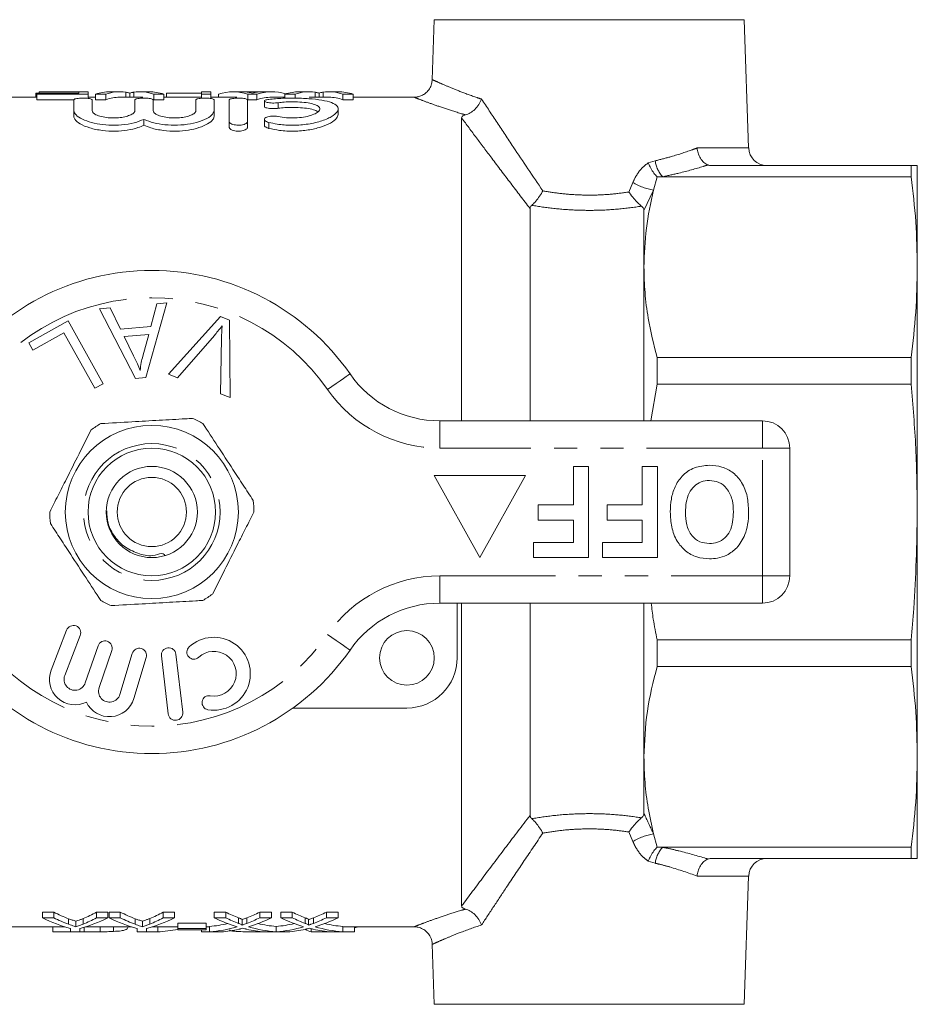
# Model space of a CAD drawing. Units: millimetres. Extents: x 157 to 240, y 84 to 266.
# Drawn here: x 190 to 240, y 84 to 138 of the extents above; entities that cross this region are included whole.
import ezdxf

# ---------------------------------------------------------------- set-up
doc = ezdxf.new("R2010")
doc.units = ezdxf.units.MM
doc.linetypes.add('PHANTOM', pattern=[12.7, 6.35, -1.27, 1.27, -1.27, 1.27, -1.27])

msp = doc.modelspace()

# ---------------------------------------------------------------- linework, layer by layer
at = {"color": 7, "linetype": 'Continuous', "lineweight": 15}
for p, q in [((213.158, 137.69), (213.043, 134.397)), ((230.161, 137.69), (213.158, 137.69)), ((230.406, 130.655), (230.161, 137.69)), ((191.352, 133.44), (189.159, 133.44)), ((191.288, 133.66), (191.352, 133.66)), ((191.288, 133.66), (191.288, 133.44)), ((191.352, 133.66), (191.352, 133.604)), ((193.659, 133.66), (191.352, 133.66)), ((191.352, 133.604), (194.172, 133.604)), ((191.352, 133.604), (191.352, 133.302)), ((194.172, 133.74), (191.48, 133.74)), ((191.48, 133.74), (191.48, 133.737)), ((191.48, 133.737), (193.659, 133.737)), ((191.48, 133.737), (191.48, 133.66)), ((193.659, 133.737), (193.659, 133.66)), ((194.172, 133.604), (194.172, 133.74)), ((194.172, 133.604), (194.172, 133.369)), ((194.572, 133.44), (194.172, 133.44)), ((194.572, 133.604), (195.134, 133.604)), ((194.572, 133.604), (194.572, 133.302)), ((195.134, 133.604), (195.134, 133.302)), ((195.898, 133.74), (195.362, 133.74)), ((197, 133.44), (195.898, 133.44)), ((196.229, 133.715), (196.229, 133.44)), ((196.448, 133.662), (196.448, 133.44)), ((196.669, 133.715), (196.669, 133.44)), ((197.501, 133.74), (197, 133.74)), ((197.762, 133.604), (198.324, 133.604)), ((197.762, 133.604), (197.762, 133.302)), ((198.324, 133.604), (198.324, 133.302)), ((200.39, 133.44), (198.324, 133.44)), ((198.467, 133.66), (200.39, 133.66)), ((198.467, 133.66), (198.467, 133.44)), ((200.903, 133.74), (200.39, 133.74)), ((200.39, 133.74), (200.39, 133.604)), ((200.39, 133.604), (200.903, 133.604)), ((200.39, 133.604), (200.39, 133.38)), ((200.903, 133.604), (200.903, 133.74)), ((200.903, 133.604), (200.903, 133.364)), ((202.126, 133.44), (200.903, 133.44)), ((201.317, 133.604), (201.317, 133.44)), ((202.607, 133.74), (202.126, 133.74)), ((202.722, 133.737), (203.636, 133.737)), ((202.936, 133.604), (203.42, 133.604)), ((202.936, 133.604), (202.936, 133.302)), ((203.42, 133.604), (203.42, 133.302)), ((204.23, 133.74), (203.75, 133.74)), ((204.956, 133.44), (204.23, 133.44)), ((204.956, 133.604), (205.518, 133.604)), ((204.956, 133.604), (204.956, 133.378)), ((205.518, 133.604), (205.518, 133.383)), ((206.283, 133.74), (205.746, 133.74)), ((207.384, 133.44), (206.283, 133.44)), ((206.614, 133.715), (206.614, 133.44)), ((206.832, 133.662), (206.832, 133.44)), ((207.054, 133.715), (207.054, 133.44)), ((207.886, 133.74), (207.384, 133.74)), ((208.147, 133.604), (208.708, 133.604)), ((208.147, 133.604), (208.147, 133.302)), ((208.708, 133.604), (208.708, 133.302)), ((212.064, 133.44), (208.708, 133.44)), ((193.388, 133.302), (191.352, 133.302)), ((193.38, 132.701), (193.38, 133.293)), ((194.38, 133.293), (194.38, 132.701)), ((195.134, 133.302), (194.572, 133.302)), ((196.728, 132.701), (196.728, 133.293)), ((197.728, 133.293), (197.728, 132.701)), ((198.324, 133.302), (197.762, 133.302)), ((200.075, 132.701), (200.075, 133.293)), ((201.075, 133.293), (201.075, 132.701)), ((201.909, 132.109), (201.909, 133.293)), ((202.909, 133.293), (202.909, 132.109)), ((203.42, 133.302), (202.936, 133.302)), ((203.836, 133.233), (203.836, 132.926)), ((208.708, 133.302), (208.147, 133.302)), ((193.38, 132.701), (193.38, 132.387)), ((201.075, 132.701), (201.075, 132.387)), ((207.877, 132.487), (207.877, 132.796)), ((197.228, 132.221), (197.228, 131.899)), ((201.909, 132.109), (201.909, 131.786)), ((202.909, 132.109), (202.909, 131.786)), ((203.836, 132.223), (203.836, 131.902)), ((214.659, 132.298), (214.659, 115.69)), ((228.436, 129.69), (239.324, 129.69)), ((239.324, 129.69), (239.324, 129.078)), ((239.659, 124.125), (239.659, 129.69)), ((225.381, 129.078), (225.188, 128.347)), ((225.689, 129.078), (225.381, 129.078)), ((239.324, 129.078), (225.689, 129.078)), ((218.409, 127.333), (218.409, 115.69)), ((224.659, 127.218), (224.659, 124.125)), ((224.659, 124.125), (224.659, 115.69)), ((239.659, 110.69), (239.659, 124.125)), ((198.491, 122.161), (197.322, 118.06)), ((197.606, 120.871), (197.934, 122.112)), ((197.934, 122.112), (198.491, 122.161)), ((194.781, 121.83), (195.378, 121.883)), ((196.757, 118.011), (194.781, 121.83)), ((195.378, 121.883), (195.949, 120.724)), ((190.905, 119.97), (193.06, 121.179)), ((193.06, 121.179), (194.997, 117.728)), ((198.569, 118.247), (201.421, 121.405)), ((201.421, 121.405), (201.925, 121.215)), ((201.925, 121.215), (201.961, 116.965)), ((192.832, 120.516), (191.133, 119.563)), ((194.54, 117.473), (192.832, 120.516)), ((195.949, 120.724), (197.606, 120.871)), ((197.492, 120.431), (196.148, 120.311)), ((197.161, 119.229), (197.492, 120.431)), ((191.133, 119.563), (190.905, 119.97)), ((196.148, 120.311), (196.659, 119.25)), ((201.089, 120.372), (199.07, 118.057)), ((201.429, 117.166), (201.483, 120.223)), ((225.381, 119.172), (225.381, 117.694)), ((225.381, 119.172), (239.324, 119.172)), ((239.324, 119.172), (239.324, 117.694)), ((194.997, 117.728), (194.54, 117.473)), ((197.322, 118.06), (196.757, 118.011)), ((199.07, 118.057), (198.569, 118.247)), ((225.381, 117.694), (225.035, 115.69)), ((239.324, 117.694), (225.381, 117.694)), ((201.961, 116.965), (201.429, 117.166)), ((213.457, 115.69), (231.159, 115.69)), ((232.659, 114.19), (232.659, 107.19)), ((220.788, 111.075), (220.788, 113.19)), ((220.788, 113.19), (221.621, 113.19)), ((221.621, 113.19), (221.621, 108.19)), ((224.57, 111.075), (224.57, 113.19)), ((224.57, 113.19), (225.403, 113.19)), ((225.403, 113.19), (225.403, 108.19)), ((218.159, 112.69), (213.159, 112.69)), ((213.159, 112.69), (215.659, 108.19)), ((215.659, 108.19), (218.159, 112.69)), ((218.864, 110.241), (218.864, 111.075)), ((218.864, 111.075), (220.788, 111.075)), ((222.647, 110.241), (222.647, 111.075)), ((222.647, 111.075), (224.57, 111.075)), ((220.788, 110.241), (218.864, 110.241)), ((220.788, 109.023), (220.788, 110.241)), ((224.57, 110.241), (222.647, 110.241)), ((224.57, 109.023), (224.57, 110.241)), ((239.659, 97.255), (239.659, 110.69)), ((218.608, 108.19), (218.608, 109.023)), ((218.608, 109.023), (220.788, 109.023)), ((222.39, 108.19), (222.39, 109.023)), ((222.39, 109.023), (224.57, 109.023)), ((221.621, 108.19), (218.608, 108.19)), ((225.403, 108.19), (222.39, 108.19)), ((231.159, 105.69), (213.457, 105.69)), ((214.409, 105.69), (214.409, 102.69)), ((214.659, 105.69), (214.659, 89.082)), ((218.409, 105.69), (218.409, 94.047)), ((224.659, 105.69), (224.659, 97.255)), ((192.984, 104.209), (192.136, 102.018)), ((192.882, 101.729), (193.73, 103.92)), ((225.381, 103.686), (239.324, 103.686)), ((225.381, 103.686), (225.381, 102.208)), ((239.324, 103.686), (239.324, 102.208)), ((194.709, 103.351), (194.009, 101.317)), ((194.765, 101.057), (195.466, 103.09)), ((196.588, 102.936), (195.907, 100.688)), ((196.673, 100.456), (197.354, 102.704)), ((198.186, 102.797), (198.56, 99.619)), ((199.355, 99.713), (198.981, 102.891)), ((239.324, 102.208), (225.381, 102.208)), ((211.659, 99.94), (205.405, 99.94)), ((224.659, 97.255), (224.659, 94.162)), ((239.659, 91.69), (239.659, 97.255)), ((225.188, 93.033), (225.381, 92.302)), ((225.381, 92.302), (225.689, 92.302)), ((225.689, 92.302), (239.324, 92.302)), ((239.324, 92.302), (239.324, 91.69)), ((239.324, 91.69), (228.436, 91.69)), ((230.161, 83.69), (230.406, 90.725)), ((191.659, 88.745), (192.277, 88.745)), ((191.659, 88.435), (191.659, 88.745)), ((192.277, 88.435), (192.277, 88.745)), ((194.631, 88.745), (195.249, 88.745)), ((194.631, 88.435), (194.631, 88.745)), ((195.249, 88.435), (195.249, 88.745)), ((195.313, 88.745), (195.931, 88.745)), ((195.313, 88.435), (195.313, 88.745)), ((195.931, 88.435), (195.931, 88.745)), ((198.285, 88.745), (198.903, 88.745)), ((198.285, 88.435), (198.285, 88.745)), ((198.903, 88.435), (198.903, 88.745)), ((201.082, 88.745), (201.711, 88.745)), ((201.082, 88.435), (201.082, 88.745)), ((201.711, 88.435), (201.711, 88.745)), ((203.583, 88.745), (204.223, 88.745)), ((203.583, 88.435), (203.583, 88.745)), ((204.223, 88.435), (204.223, 88.745)), ((204.736, 88.745), (205.365, 88.745)), ((204.736, 88.435), (204.736, 88.745)), ((205.365, 88.435), (205.365, 88.745)), ((207.237, 88.745), (207.877, 88.745)), ((207.237, 88.435), (207.237, 88.745)), ((207.877, 88.435), (207.877, 88.745)), ((192.277, 88.435), (191.659, 88.435)), ((193.096, 88.077), (193.096, 88.383)), ((193.49, 87.943), (193.49, 88.247)), ((193.887, 88.087), (193.887, 88.393)), ((195.249, 88.435), (194.631, 88.435)), ((195.931, 88.435), (195.313, 88.435)), ((196.75, 88.077), (196.75, 88.383)), ((197.144, 87.943), (197.144, 88.247)), ((197.541, 88.087), (197.541, 88.393)), ((198.903, 88.435), (198.285, 88.435)), ((199.095, 88.146), (200.634, 88.146)), ((199.095, 87.843), (199.095, 88.146)), ((200.634, 87.843), (200.634, 88.146)), ((201.711, 88.435), (201.082, 88.435)), ((202.423, 88.127), (202.423, 88.434)), ((202.61, 88.037), (202.61, 88.342)), ((202.872, 88.127), (202.872, 88.433)), ((204.223, 88.435), (203.583, 88.435)), ((205.365, 88.435), (204.736, 88.435)), ((206.076, 88.127), (206.076, 88.434)), ((206.264, 88.037), (206.264, 88.342)), ((206.526, 88.127), (206.526, 88.433)), ((207.877, 88.435), (207.237, 88.435)), ((189.159, 87.94), (192.884, 87.94)), ((192.236, 87.662), (192.236, 87.94)), ((193.198, 87.662), (192.236, 87.662)), ((193.198, 87.852), (193.198, 87.662)), ((193.198, 87.662), (193.711, 87.662)), ((193.711, 87.662), (193.711, 87.852)), ((193.946, 87.662), (193.711, 87.662)), ((193.946, 87.662), (193.946, 87.916)), ((194.025, 87.94), (196.538, 87.94)), ((194.829, 87.665), (194.829, 87.94)), ((195.557, 87.684), (195.557, 87.94)), ((196.339, 87.903), (196.339, 87.94)), ((196.852, 87.852), (196.852, 87.662)), ((196.852, 87.662), (197.364, 87.662)), ((197.364, 87.662), (197.364, 87.852)), ((197.981, 87.662), (197.364, 87.662)), ((197.679, 87.94), (199.095, 87.94)), ((197.981, 87.662), (197.981, 87.94)), ((200.634, 87.843), (199.095, 87.843)), ((199.095, 87.843), (199.095, 87.773)), ((199.095, 87.773), (200.634, 87.773)), ((200.377, 87.662), (200.377, 87.773)), ((200.826, 87.662), (200.377, 87.662)), ((200.634, 87.94), (200.826, 87.94)), ((200.634, 87.773), (200.634, 87.843)), ((200.826, 87.662), (200.826, 87.962)), ((200.826, 87.662), (201.465, 87.662)), ((203.518, 87.662), (203.518, 87.696)), ((203.882, 87.663), (203.518, 87.662)), ((203.851, 87.662), (204.48, 87.662)), ((204.48, 87.662), (204.48, 87.962)), ((204.48, 87.94), (204.485, 87.94)), ((204.485, 87.661), (204.485, 87.962)), ((206.403, 87.665), (206.403, 87.835)), ((207.469, 87.665), (206.403, 87.665)), ((207.505, 87.662), (208.134, 87.662)), ((208.134, 87.662), (208.134, 87.962)), ((208.134, 87.94), (212.064, 87.94)), ((208.775, 87.665), (208.134, 87.665)), ((208.775, 87.665), (208.775, 87.94)), ((212.064, 87.948), (212.067, 87.949)), ((213.043, 86.983), (213.158, 83.69)), ((213.158, 83.69), (230.161, 83.69))]:
    msp.add_line(p, q, dxfattribs=at)
at = {"color": 8, "linetype": 'PHANTOM', "lineweight": 0}
for p, q in [((204.596, 133.137), (204.596, 132.829)), ((204.075, 132.055), (204.075, 131.731)), ((227.574, 130.655), (230.406, 130.655)), ((224.899, 129.841), (225.277, 129.951)), ((223.836, 128.24), (224.051, 128.755)), ((225.188, 128.347), (224.659, 127.218)), ((213.457, 115.69), (213.457, 114.19)), ((231.159, 115.69), (231.159, 114.19)), ((231.159, 114.19), (213.457, 114.19)), ((231.159, 107.19), (231.159, 114.19)), ((232.659, 114.19), (231.159, 114.19)), ((213.457, 107.19), (231.159, 107.19)), ((213.457, 107.19), (213.457, 105.69)), ((232.659, 107.19), (231.159, 107.19)), ((231.159, 107.19), (231.159, 105.69)), ((224.051, 92.625), (223.836, 93.14)), ((225.277, 91.429), (224.899, 91.539)), ((230.406, 90.725), (227.574, 90.725))]:
    msp.add_line(p, q, dxfattribs=at)
at = {"color": 8, "linetype": 'PHANTOM', "lineweight": 0, "flags": 128}
for points in [[(208.533, 118.261), (208.509, 118.245), (208.439, 118.196), (208.326, 118.117), (208.172, 118.01), (207.986, 117.88), (207.773, 117.732), (207.542, 117.572), (207.302, 117.404)], [(207.302, 103.976), (207.542, 103.808), (207.773, 103.648), (207.986, 103.5), (208.172, 103.37), (208.326, 103.263), (208.439, 103.184), (208.509, 103.135), (208.533, 103.119)]]:
    msp.add_lwpolyline(points, dxfattribs=at)
at = {"color": 7, "linetype": 'Continuous', "lineweight": 15}
for centre, radius in [((197.659, 110.69), 4.75), ((197.659, 110.69), 3.5), ((197.659, 110.69), 2.5), ((197.659, 110.69), 1.9), ((211.659, 102.69), 1.5)]:
    msp.add_circle(centre, radius, dxfattribs=at)
at = {"color": 8, "linetype": 'PHANTOM', "lineweight": 0}
msp.add_circle((197.659, 110.69), 3.75, dxfattribs=at)
at = {"color": 7, "linetype": 'Continuous', "lineweight": 15}
for centre, radius, start, end in [((231.406, 130.69), 1, 182, 270), ((197.659, 110.69), 13.25, 34.8499, 145.1501), ((213.457, 121.69), 6, 214.8499, 270), ((197.659, 110.69), 5.6, 60, 66.469), ((231.159, 114.19), 1.5, 0, 90), ((197.659, 110.69), 5.6, 120, 126.469), ((197.659, 110.69), 5.6, 0, 6.469), ((197.659, 110.69), 5.6, 180, 186.469), ((231.159, 107.19), 1.5, 270, 0), ((197.659, 110.69), 5.6, 240, 246.469), ((197.659, 110.69), 5.6, 300, 306.469), ((213.457, 99.69), 6, 90, 145.1501), ((193.357, 104.065), 0.4, 338.8504, 158.8504), ((201.064, 101.821), 2, 260.6161, 132.8163), ((195.087, 103.22), 0.4, 341, 161), ((196.971, 102.82), 0.4, 343.1496, 163.1496), ((198.583, 102.844), 0.4, 6.7162, 186.7162), ((199.968, 103.004), 0.387, 132.8163, 312.8163), ((197.659, 110.69), 13.25, 214.8499, 325.1501), ((201.064, 101.821), 1.226, 260.6161, 132.8163), ((211.659, 102.69), 2.75, 270, 0), ((193.442, 101.513), 1.4, 158.8504, 296.5847), ((193.442, 101.513), 0.6, 158.8504, 341), ((195.333, 100.862), 0.6, 161, 343.1496), ((195.333, 100.862), 1.4, 205.4153, 343.1496), ((200.801, 100.23), 0.387, 80.6161, 260.6161), ((198.958, 99.666), 0.4, 186.7162, 6.7162), ((231.406, 90.69), 1, 90, 178)]:
    msp.add_arc(centre, radius, start, end, dxfattribs=at)
at = {"color": 8, "linetype": 'PHANTOM', "lineweight": 0}
for centre, radius, start, end in [((226.847, 130.158), 1.583, 187.5154, 223.0286), ((225.719, 131.613), 3.309, 239.7253, 260.7677), ((197.659, 110.69), 11.75, 34.8499, 145.1501), ((213.457, 121.69), 7.5, 214.8499, 270), ((213.457, 99.69), 7.5, 90, 145.1501), ((197.659, 110.69), 11.75, 214.8499, 325.1501), ((225.719, 89.767), 3.309, 99.2323, 120.2747), ((226.847, 91.222), 1.583, 136.9714, 172.4846)]:
    msp.add_arc(centre, radius, start, end, dxfattribs=at)
at = {"color": 7, "linetype": 'Continuous', "lineweight": 15}
for centre, major_axis, ratio, start_param, end_param in [((195.362, 110.69), (0, 23.05), 0.315905, 0, 0.108674), ((195.898, 110.69), (0, 23.05), 0.305757, 6.236151, 6.391859), ((195.898, 110.69), (0, 22.75), 0.305757, 0, 0.110112), ((197, 110.69), (0, 23.05), 0.304919, 6.174512, 6.330219), ((197, 110.69), (0, 22.75), 0.304919, 6.258114, 6.283185), ((197.501, 110.69), (0, 23.05), 0.329127, 6.174512, 6.283185), ((202.126, 110.69), (0, 23.05), 0.323918, 6.174512, 6.391859), ((202.126, 110.69), (0, 22.75), 0.323918, 6.257493, 6.283185), ((202.607, 110.69), (0, 23.05), 0.29771, 6.242937, 6.283185), ((204.23, 110.69), (0, 23.05), 0.323918, 6.18018, 6.391859), ((204.23, 110.69), (0, 22.75), 0.323918, 0, 0.110112), ((203.75, 110.69), (0, 23.05), 0.297455, 0, 0.043076), ((205.746, 110.69), (0, 23.05), 0.315905, 0, 0.108674), ((206.283, 110.69), (0, 23.05), 0.305757, 6.236151, 6.391859), ((207.384, 110.69), (0, 23.05), 0.304919, 6.174512, 6.330219), ((207.384, 110.69), (0, 22.75), 0.304919, 6.173073, 6.283185), ((207.886, 110.69), (0, 23.05), 0.329127, 6.174512, 6.283185), ((197, 110.69), (0, 22.75), 0.304919, 6.173073, 6.179405), ((202.126, 110.69), (0, 22.75), 0.323918, 6.173073, 6.177785), ((195.477, 110.69), (0, 22.75), 0.53329, 2.874699, 2.944022), ((191.623, 110.69), (0, 22.75), 0.50135, 3.341409, 3.408486), ((199.131, 110.69), (0, 22.75), 0.53329, 2.874699, 2.944022), ((195.277, 110.69), (0, 22.75), 0.50135, 3.341409, 3.408486), ((205.032, 110.69), (0, 22.75), 0.55339, 2.874699, 2.932829), ((200.273, 110.69), (0, 22.75), 0.551671, 3.350176, 3.408486), ((208.686, 110.69), (0, 22.75), 0.55339, 2.874699, 2.932829), ((203.927, 110.69), (0, 22.75), 0.551671, 3.350176, 3.408486), ((194.863, 110.69), (0, 23.05), 0.533889, 2.878256, 3.005888), ((195.477, 110.69), (0, 23.05), 0.53329, 2.878256, 2.946627), ((192.046, 110.69), (0, 23.05), 0.533889, 3.277297, 3.404929), ((191.623, 110.69), (0, 23.05), 0.50135, 3.338774, 3.404929), ((198.517, 110.69), (0, 23.05), 0.533889, 2.878256, 3.005888), ((199.131, 110.69), (0, 23.05), 0.53329, 2.878256, 2.946627), ((195.7, 110.69), (0, 23.05), 0.533889, 3.277297, 3.404929), ((195.277, 110.69), (0, 23.05), 0.50135, 3.338774, 3.404929), ((200.275, 110.69), (0, 22.75), 0.551409, 3.185563, 3.265683), ((204.405, 110.69), (0, 23.05), 0.553785, 2.878256, 2.978731), ((205.032, 110.69), (0, 23.05), 0.55339, 2.878256, 2.935586), ((200.273, 110.69), (0, 23.05), 0.551671, 3.347422, 3.404929), ((200.913, 110.69), (0, 23.05), 0.551785, 3.304014, 3.404929), ((205.034, 110.69), (0, 22.75), 0.553801, 3.017853, 3.097622), ((203.942, 110.69), (0, 22.75), 0.547888, 3.185178, 3.265521), ((208.059, 110.69), (0, 23.05), 0.553785, 2.878256, 2.978731), ((208.686, 110.69), (0, 23.05), 0.55339, 2.878256, 2.935586), ((203.927, 110.69), (0, 23.05), 0.551671, 3.347422, 3.404929), ((204.567, 110.69), (0, 23.05), 0.551785, 3.304014, 3.404929), ((208.688, 110.69), (0, 22.75), 0.553801, 3.017853, 3.097622), ((197.339, 110.69), (0, 23.05), 0.642148, 3.18499, 3.260505), ((200.275, 110.69), (0, 23.05), 0.551409, 3.18499, 3.304454), ((200.914, 110.69), (0, 23.05), 0.551546, 3.18499, 3.261131), ((204.405, 110.69), (0, 23.05), 0.554122, 3.020435, 3.098195), ((205.034, 110.69), (0, 23.05), 0.553801, 2.979172, 3.098195), ((203.942, 110.69), (0, 23.05), 0.547888, 3.18461, 3.304454), ((132.626, 110.69), (1670.972, 0), 0.013794, 4.755407, 4.755787), ((204.567, 110.69), (0, 23.05), 0.551546, 3.18499, 3.261131), ((206.616, 110.69), (0, 23.05), 0.2, 3.023068, 3.095411), ((208.059, 110.69), (0, 23.05), 0.554122, 3.020435, 3.098195), ((208.688, 110.69), (0, 23.05), 0.553801, 2.979172, 3.098195)]:
    msp.add_ellipse(centre, major_axis=major_axis, ratio=ratio, start_param=start_param, end_param=end_param, dxfattribs=at)
for points, knots in [([(213.038, 134.399), (213.033, 134.322), (213.02, 134.147), (212.902, 133.898), (212.725, 133.689), (212.521, 133.549), (212.322, 133.472), (212.17, 133.44), (212.088, 133.441), (212.067, 133.442)], [0, 0, 0, 0, 0.152955, 0.348676, 0.534831, 0.694825, 0.835594, 0.958707, 1, 1, 1, 1]), ([(193.38, 133.293), (193.385, 133.304), (193.397, 133.327), (193.485, 133.355), (193.615, 133.376), (193.775, 133.387), (193.945, 133.388), (194.107, 133.38), (194.243, 133.362), (194.34, 133.336), (194.377, 133.311), (194.379, 133.297), (194.38, 133.293)], [0, 0, 0, 0, 0.109819, 0.21968, 0.328371, 0.435229, 0.540663, 0.645491, 0.750653, 0.856995, 0.965054, 1, 1, 1, 1]), ([(196.229, 133.715), (196.249, 133.711), (196.299, 133.703), (196.374, 133.686), (196.423, 133.67), (196.448, 133.662)], [0, 0, 0, 0, 0.249846, 0.624773, 1, 1, 1, 1]), ([(196.448, 133.662), (196.481, 133.673), (196.532, 133.688), (196.609, 133.705), (196.649, 133.711), (196.669, 133.715)], [0, 0, 0, 0, 0.4996765, 0.749811, 1, 1, 1, 1]), ([(196.728, 133.293), (196.733, 133.304), (196.745, 133.327), (196.833, 133.355), (196.963, 133.376), (197.123, 133.387), (197.293, 133.388), (197.455, 133.38), (197.591, 133.362), (197.688, 133.336), (197.725, 133.311), (197.727, 133.297), (197.728, 133.293)], [0, 0, 0, 0, 0.109819, 0.21968, 0.328371, 0.435229, 0.540663, 0.645491, 0.750653, 0.856995, 0.965054, 1, 1, 1, 1]), ([(200.075, 133.293), (200.081, 133.304), (200.092, 133.327), (200.181, 133.355), (200.311, 133.376), (200.471, 133.387), (200.641, 133.388), (200.802, 133.38), (200.939, 133.362), (201.035, 133.336), (201.072, 133.311), (201.075, 133.297), (201.075, 133.293)], [0, 0, 0, 0, 0.1098188, 0.2196804, 0.3283712, 0.4352293, 0.540663, 0.6454909, 0.7506534, 0.8569955, 0.965054, 1, 1, 1, 1]), ([(201.909, 133.293), (201.914, 133.304), (201.926, 133.327), (202.014, 133.355), (202.144, 133.376), (202.304, 133.387), (202.474, 133.388), (202.636, 133.38), (202.772, 133.362), (202.869, 133.336), (202.906, 133.311), (202.908, 133.297), (202.909, 133.293)], [0, 0, 0, 0, 0.109819, 0.21968, 0.328371, 0.435229, 0.540663, 0.645491, 0.750653, 0.856995, 0.965054, 1, 1, 1, 1]), ([(203.179, 133.66), (203.13, 133.673), (203.057, 133.692), (202.957, 133.71), (202.908, 133.718), (202.883, 133.721)], [0, 0, 0, 0, 0.499884, 0.74993, 1, 1, 1, 1]), ([(203.455, 133.719), (203.432, 133.715), (203.374, 133.706), (203.282, 133.687), (203.213, 133.669), (203.179, 133.66)], [0, 0, 0, 0, 0.249942, 0.624931, 1, 1, 1, 1]), ([(204.075, 133.32), (204.325, 133.342), (204.826, 133.388), (205.677, 133.392), (206.483, 133.351), (207.17, 133.257), (207.66, 133.106), (207.904, 132.897), (207.869, 132.641), (207.544, 132.362), (206.95, 132.107), (206.167, 131.936), (205.326, 131.885), (204.609, 131.939), (204.229, 132.022), (204.075, 132.055)], [0, 0, 0, 0, 0.077194, 0.154398, 0.231433, 0.308578, 0.3863, 0.465448, 0.547108, 0.631723, 0.717667, 0.800888, 0.878108, 0.950795, 1, 1, 1, 1]), ([(206.614, 133.715), (206.634, 133.711), (206.684, 133.703), (206.758, 133.686), (206.808, 133.67), (206.832, 133.662)], [0, 0, 0, 0, 0.249847, 0.624773, 1, 1, 1, 1]), ([(206.832, 133.662), (206.866, 133.673), (206.916, 133.688), (206.994, 133.705), (207.034, 133.711), (207.054, 133.715)], [0, 0, 0, 0, 0.499676, 0.749811, 1, 1, 1, 1]), ([(204.596, 133.137), (204.547, 133.132), (204.447, 133.12), (204.278, 133.119), (204.118, 133.13), (203.981, 133.152), (203.881, 133.183), (203.83, 133.219), (203.837, 133.256), (203.903, 133.289), (203.994, 133.309), (204.059, 133.317), (204.075, 133.32)], [0, 0, 0, 0, 0.10422, 0.208486, 0.311884, 0.415895, 0.522093, 0.630936, 0.741594, 0.852441, 0.961943, 1, 1, 1, 1]), ([(203.842, 132.926), (203.842, 132.917), (203.843, 132.896), (203.91, 132.864), (204.027, 132.834), (204.182, 132.815), (204.35, 132.81), (204.493, 132.816), (204.568, 132.826), (204.596, 132.829)], [0, 0, 0, 0, 0.111651, 0.276608, 0.440601, 0.601188, 0.757564, 0.911227, 1, 1, 1, 1]), ([(204.596, 132.381), (204.74, 132.356), (205.029, 132.304), (205.523, 132.294), (205.991, 132.34), (206.399, 132.435), (206.71, 132.567), (206.884, 132.722), (206.885, 132.879), (206.702, 133.014), (206.358, 133.113), (205.907, 133.173), (205.406, 133.193), (204.95, 133.18), (204.7, 133.15), (204.596, 133.137)], [0, 0, 0, 0, 0.075096, 0.150276, 0.22387, 0.298392, 0.376587, 0.459115, 0.544262, 0.629094, 0.711493, 0.791098, 0.868674, 0.945241, 1, 1, 1, 1]), ([(204.596, 132.829), (204.713, 132.843), (204.978, 132.875), (205.448, 132.885), (205.94, 132.862), (206.363, 132.801), (206.653, 132.724), (206.732, 132.659), (206.759, 132.636)], [0, 0, 0, 0, 0.1488762, 0.3371217, 0.5233108, 0.7097412, 0.8986502, 1, 1, 1, 1]), ([(214.875, 132.469), (214.96, 132.5), (215.131, 132.561), (215.386, 132.766), (215.603, 133.026), (215.712, 133.228), (215.754, 133.33), (215.755, 133.332)], [0, 0, 0, 0, 0.245611, 0.490975, 0.742881, 0.993637, 1, 1, 1, 1]), ([(197.228, 132.221), (197.057, 132.154), (196.717, 132.021), (196.022, 131.908), (195.303, 131.893), (194.633, 131.974), (194.055, 132.13), (193.614, 132.345), (193.404, 132.547), (193.386, 132.663), (193.38, 132.701)], [0, 0, 0, 0, 0.1362769, 0.2728625, 0.4021356, 0.5259622, 0.6523609, 0.787092, 0.9309035, 1, 1, 1, 1]), ([(193.38, 132.387), (193.391, 132.334), (193.419, 132.2), (193.694, 131.971), (194.223, 131.746), (194.912, 131.6), (195.645, 131.561), (196.329, 131.623), (196.866, 131.748), (197.122, 131.855), (197.228, 131.899)], [0, 0, 0, 0, 0.0937529, 0.2407524, 0.3891338, 0.5314756, 0.6629122, 0.7869189, 0.9117562, 1, 1, 1, 1]), ([(194.38, 132.701), (194.394, 132.657), (194.422, 132.57), (194.642, 132.445), (194.963, 132.35), (195.349, 132.299), (195.741, 132.299), (196.102, 132.343), (196.408, 132.424), (196.632, 132.535), (196.72, 132.632), (196.726, 132.687), (196.728, 132.701)], [0, 0, 0, 0, 0.1144715, 0.2289886, 0.3416539, 0.4484666, 0.5491569, 0.6472681, 0.7474266, 0.852856, 0.9640698, 1, 1, 1, 1]), ([(201.075, 132.701), (201.049, 132.618), (200.996, 132.453), (200.586, 132.203), (199.989, 132.004), (199.27, 131.899), (198.547, 131.9), (197.89, 131.993), (197.465, 132.117), (197.273, 132.201), (197.228, 132.221)], [0, 0, 0, 0, 0.147973, 0.295948, 0.442771, 0.58122, 0.709381, 0.83313, 0.960539, 1, 1, 1, 1]), ([(197.228, 131.899), (197.349, 131.849), (197.643, 131.728), (198.262, 131.6), (198.992, 131.561), (199.678, 131.623), (200.279, 131.765), (200.754, 131.971), (201.032, 132.192), (201.063, 132.329), (201.075, 132.387)], [0, 0, 0, 0, 0.1001966, 0.2425158, 0.3739316, 0.4979187, 0.6227362, 0.755154, 0.8972442, 1, 1, 1, 1]), ([(197.728, 132.701), (197.742, 132.657), (197.77, 132.57), (197.99, 132.445), (198.311, 132.35), (198.696, 132.299), (199.088, 132.299), (199.45, 132.343), (199.756, 132.424), (199.979, 132.535), (200.068, 132.632), (200.074, 132.687), (200.075, 132.701)], [0, 0, 0, 0, 0.1144715, 0.2289886, 0.3416539, 0.4484666, 0.5491569, 0.6472681, 0.7474266, 0.852856, 0.9640698, 1, 1, 1, 1]), ([(204.075, 132.055), (204.03, 132.069), (203.938, 132.097), (203.856, 132.157), (203.825, 132.224), (203.857, 132.291), (203.951, 132.349), (204.092, 132.389), (204.256, 132.408), (204.423, 132.408), (204.535, 132.394), (204.588, 132.383), (204.596, 132.381)], [0, 0, 0, 0, 0.108623, 0.217019, 0.331177, 0.449626, 0.567155, 0.679142, 0.78409, 0.883775, 0.981626, 1, 1, 1, 1]), ([(204.075, 131.731), (204.266, 131.69), (204.698, 131.598), (205.466, 131.559), (206.255, 131.627), (206.949, 131.789), (207.5, 132.022), (207.825, 132.27), (207.862, 132.422), (207.877, 132.487)], [0, 0, 0, 0, 0.120043, 0.272762, 0.416544, 0.561108, 0.714511, 0.878969, 1, 1, 1, 1]), ([(214.659, 132.298), (214.665, 132.326), (214.675, 132.376), (214.758, 132.435), (214.842, 132.459), (214.875, 132.469)], [0, 0, 0, 0, 0.42621, 0.772729, 1, 1, 1, 1]), ([(202.909, 132.109), (202.903, 132.085), (202.89, 132.037), (202.792, 131.972), (202.651, 131.925), (202.485, 131.902), (202.32, 131.903), (202.17, 131.925), (202.042, 131.965), (201.949, 132.021), (201.912, 132.072), (201.909, 132.102), (201.909, 132.109)], [0, 0, 0, 0, 0.118342, 0.23681, 0.351026, 0.456454, 0.554274, 0.649411, 0.747232, 0.851599, 0.963857, 1, 1, 1, 1]), ([(201.909, 131.786), (201.912, 131.769), (201.919, 131.728), (201.989, 131.666), (202.119, 131.611), (202.281, 131.58), (202.448, 131.574), (202.603, 131.59), (202.738, 131.626), (202.843, 131.677), (202.9, 131.734), (202.906, 131.771), (202.909, 131.786)], [0, 0, 0, 0, 0.080519, 0.200224, 0.316846, 0.425147, 0.524664, 0.619671, 0.715834, 0.81771, 0.927591, 1, 1, 1, 1]), ([(203.843, 131.902), (203.843, 131.886), (203.843, 131.847), (203.916, 131.787), (204.009, 131.748), (204.068, 131.733), (204.075, 131.731)], [0, 0, 0, 0, 0.241018, 0.600066, 0.950675, 1, 1, 1, 1]), ([(227.574, 130.655), (227.574, 130.651), (227.585, 130.56), (227.627, 130.358), (227.751, 130.079), (227.939, 129.838), (228.089, 129.761), (228.165, 129.722)], [0, 0, 0, 0, 0.0096564, 0.2150888, 0.4775968, 0.7387742, 1, 1, 1, 1]), ([(225.381, 129.078), (225.321, 129.141), (225.201, 129.266), (225.038, 129.529), (224.945, 129.725), (224.906, 129.824), (224.9, 129.837), (224.899, 129.841)], [0, 0, 0, 0, 0.339857, 0.679613, 0.955524, 0.986672, 1, 1, 1, 1]), ([(228.436, 129.69), (228.395, 129.691), (228.319, 129.692), (228.224, 129.704), (228.181, 129.717), (228.165, 129.722)], [0, 0, 0, 0, 0.41851, 0.775598, 1, 1, 1, 1]), ([(239.324, 129.69), (239.421, 129.69), (239.614, 129.69), (239.644, 129.69), (239.659, 129.69)], [0, 0, 0, 0, 0.49948, 1, 1, 1, 1]), ([(239.659, 124.125), (239.644, 124.951), (239.614, 126.605), (239.421, 128.253), (239.324, 129.078)], [0, 0, 0, 0, 0.499444, 1, 1, 1, 1]), ([(218.501, 127.508), (218.562, 127.564), (218.684, 127.674), (218.888, 127.937), (219.028, 128.155), (219.099, 128.28), (219.111, 128.301), (219.112, 128.303)], [0, 0, 0, 0, 0.306789, 0.612925, 0.936161, 0.993203, 1, 1, 1, 1]), ([(224.527, 127.46), (224.46, 127.516), (224.327, 127.629), (224.094, 127.891), (223.933, 128.102), (223.848, 128.222), (223.837, 128.238), (223.836, 128.24)], [0, 0, 0, 0, 0.30694, 0.612746, 0.949953, 0.993994, 1, 1, 1, 1]), ([(225.188, 128.347), (225.036, 127.65), (224.731, 126.251), (224.683, 124.835), (224.659, 124.125)], [0, 0, 0, 0, 0.498208, 1, 1, 1, 1]), ([(218.501, 127.508), (218.468, 127.473), (218.415, 127.417), (218.411, 127.355), (218.409, 127.333)], [0, 0, 0, 0, 0.639344, 1, 1, 1, 1]), ([(224.659, 127.218), (224.653, 127.271), (224.641, 127.357), (224.559, 127.431), (224.527, 127.46)], [0, 0, 0, 0, 0.606991, 1, 1, 1, 1]), ([(224.659, 124.125), (224.671, 123.658), (224.695, 122.721), (224.906, 121.064), (225.201, 119.887), (225.381, 119.172)], [0, 0, 0, 0, 0.281192, 0.563372, 1, 1, 1, 1]), ([(239.324, 119.172), (239.421, 119.995), (239.614, 121.644), (239.644, 123.297), (239.659, 124.125)], [0, 0, 0, 0, 0.49948, 1, 1, 1, 1]), ([(201.518, 120.904), (201.44, 120.802), (201.302, 120.621), (201.154, 120.448), (201.089, 120.372)], [0, 0, 0, 0, 0.559975, 1, 1, 1, 1]), ([(201.483, 120.223), (201.486, 120.351), (201.491, 120.578), (201.509, 120.804), (201.518, 120.904)], [0, 0, 0, 0, 0.559993, 1, 1, 1, 1]), ([(196.659, 119.25), (196.73, 119.103), (196.856, 118.841), (196.966, 118.572), (197.014, 118.453)], [0, 0, 0, 0, 0.560008, 1, 1, 1, 1]), ([(197.014, 118.453), (197.034, 118.599), (197.068, 118.861), (197.133, 119.117), (197.161, 119.229)], [0, 0, 0, 0, 0.5599887, 1, 1, 1, 1]), ([(239.659, 110.69), (239.644, 111.858), (239.614, 114.197), (239.421, 116.528), (239.324, 117.694)], [0, 0, 0, 0, 0.499444, 1, 1, 1, 1]), ([(199.895, 115.824), (199.765, 115.817), (199.164, 115.783), (198.056, 115.72), (196.482, 115.631), (195.427, 115.572), (194.859, 115.54)], [0, 0, 0, 0, 0.07896, 0.365174, 0.658395, 1, 1, 1, 1]), ([(194.331, 115.193), (194.11, 114.756), (193.664, 113.872), (193.05, 112.654), (192.512, 111.587), (192.211, 110.99), (192.059, 110.69)], [0, 0, 0, 0, 0.2947, 0.596246, 0.797057, 1, 1, 1, 1]), ([(200.459, 115.54), (200.728, 115.13), (201.271, 114.302), (202.018, 113.16), (202.673, 112.161), (203.04, 111.602), (203.224, 111.321)], [0, 0, 0, 0, 0.2947, 0.596246, 0.797057, 1, 1, 1, 1]), ([(226.108, 110.697), (226.118, 110.931), (226.136, 111.4), (226.336, 112.083), (226.748, 112.71), (227.417, 113.183), (227.972, 113.23), (228.25, 113.254)], [0, 0, 0, 0, 0.187264, 0.374292, 0.561001, 0.780237, 1, 1, 1, 1]), ([(228.25, 113.254), (228.484, 113.238), (228.952, 113.205), (229.588, 112.864), (230.079, 112.295), (230.363, 111.546), (230.39, 110.996), (230.403, 110.72)], [0, 0, 0, 0, 0.186758, 0.373113, 0.559668, 0.779563, 1, 1, 1, 1]), ([(228.251, 112.421), (228.097, 112.407), (227.789, 112.38), (227.395, 112.115), (227.104, 111.717), (226.962, 111.214), (226.948, 110.853), (226.941, 110.673)], [0, 0, 0, 0, 0.186446, 0.372679, 0.559184, 0.779356, 1, 1, 1, 1]), ([(229.57, 110.687), (229.56, 110.917), (229.539, 111.375), (229.266, 111.97), (228.793, 112.36), (228.431, 112.4), (228.251, 112.421)], [0, 0, 0, 0, 0.281128, 0.560546, 0.780274, 1, 1, 1, 1]), ([(195.182, 110.751), (195.193, 110.526), (195.218, 110.02), (195.597, 109.313), (196.191, 108.708), (196.991, 108.375), (197.658, 108.209), (198.263, 108.474), (198.346, 108.343), (198.37, 108.305)], [0, 0, 0, 0, 0.143499, 0.32224, 0.500681, 0.680141, 0.864036, 0.961424, 1, 1, 1, 1]), ([(230.403, 110.72), (230.397, 110.477), (230.386, 110.044), (230.257, 109.631), (230.201, 109.449)], [0, 0, 0, 0, 0.560145, 1, 1, 1, 1]), ([(200.988, 106.187), (201.208, 106.624), (201.655, 107.508), (202.269, 108.726), (202.807, 109.793), (203.108, 110.39), (203.259, 110.69)], [0, 0, 0, 0, 0.2947003, 0.5962462, 0.7970571, 1, 1, 1, 1]), ([(228.262, 108.126), (228.025, 108.143), (227.553, 108.176), (226.917, 108.53), (226.427, 109.107), (226.147, 109.864), (226.121, 110.419), (226.108, 110.697)], [0, 0, 0, 0, 0.186721, 0.37307, 0.559626, 0.779538, 1, 1, 1, 1]), ([(226.941, 110.673), (226.95, 110.445), (226.968, 109.99), (227.23, 109.391), (227.71, 109.012), (228.07, 108.977), (228.251, 108.959)], [0, 0, 0, 0, 0.281213, 0.560506, 0.78003, 1, 1, 1, 1]), ([(228.251, 108.959), (228.404, 108.972), (228.711, 108.996), (229.113, 109.249), (229.405, 109.645), (229.55, 110.147), (229.563, 110.507), (229.57, 110.687)], [0, 0, 0, 0, 0.186586, 0.372858, 0.559265, 0.779356, 1, 1, 1, 1]), ([(239.324, 103.686), (239.375, 104.256), (239.58, 106.585), (239.625, 108.924), (239.659, 110.69)], [0, 0, 0, 0, 0.244752, 1, 1, 1, 1]), ([(194.859, 105.84), (194.591, 106.25), (194.048, 107.078), (193.3, 108.22), (192.646, 109.219), (192.279, 109.778), (192.095, 110.059)], [0, 0, 0, 0, 0.2947, 0.596246, 0.797057, 1, 1, 1, 1]), ([(230.201, 109.449), (230.072, 109.188), (229.842, 108.723), (229.407, 108.444), (229.216, 108.322)], [0, 0, 0, 0, 0.5602016, 1, 1, 1, 1]), ([(229.216, 108.322), (229.043, 108.257), (228.735, 108.142), (228.406, 108.131), (228.262, 108.126)], [0, 0, 0, 0, 0.559496, 1, 1, 1, 1]), ([(200.459, 105.84), (200.329, 105.833), (199.728, 105.799), (198.621, 105.736), (197.046, 105.647), (195.991, 105.588), (195.424, 105.556)], [0, 0, 0, 0, 0.07896, 0.365173, 0.658395, 1, 1, 1, 1]), ([(225.058, 105.69), (225.093, 105.397), (225.172, 104.725), (225.306, 104.061), (225.381, 103.686)], [0, 0, 0, 0, 0.435204, 1, 1, 1, 1]), ([(225.381, 102.208), (225.175, 101.393), (224.76, 99.754), (224.693, 98.091), (224.659, 97.255)], [0, 0, 0, 0, 0.497651, 1, 1, 1, 1]), ([(239.659, 97.255), (239.644, 98.081), (239.614, 99.735), (239.421, 101.383), (239.324, 102.208)], [0, 0, 0, 0, 0.499444, 1, 1, 1, 1]), ([(224.659, 97.255), (224.671, 96.788), (224.695, 95.851), (224.875, 94.441), (225.083, 93.505), (225.188, 93.033)], [0, 0, 0, 0, 0.330443, 0.662048, 1, 1, 1, 1]), ([(239.324, 92.302), (239.421, 93.125), (239.614, 94.774), (239.644, 96.427), (239.659, 97.255)], [0, 0, 0, 0, 0.49948, 1, 1, 1, 1]), ([(218.409, 94.047), (218.415, 94.007), (218.423, 93.945), (218.48, 93.891), (218.501, 93.872)], [0, 0, 0, 0, 0.64106, 1, 1, 1, 1]), ([(224.527, 93.92), (224.573, 93.966), (224.65, 94.041), (224.657, 94.128), (224.659, 94.162)], [0, 0, 0, 0, 0.604766, 1, 1, 1, 1]), ([(218.501, 93.872), (218.562, 93.816), (218.684, 93.706), (218.888, 93.443), (219.028, 93.225), (219.099, 93.1), (219.111, 93.079), (219.112, 93.077)], [0, 0, 0, 0, 0.306789, 0.612925, 0.936161, 0.993203, 1, 1, 1, 1]), ([(223.836, 93.14), (223.837, 93.142), (223.848, 93.158), (223.933, 93.278), (224.094, 93.489), (224.327, 93.751), (224.46, 93.864), (224.527, 93.92)], [0, 0, 0, 0, 0.006006, 0.050047, 0.387254, 0.69306, 1, 1, 1, 1]), ([(224.899, 91.539), (224.9, 91.543), (224.906, 91.556), (224.945, 91.655), (225.038, 91.851), (225.201, 92.114), (225.321, 92.239), (225.381, 92.302)], [0, 0, 0, 0, 0.013328, 0.044486, 0.320429, 0.660165, 1, 1, 1, 1]), ([(227.574, 90.725), (227.574, 90.729), (227.585, 90.82), (227.627, 91.022), (227.751, 91.301), (227.939, 91.542), (228.089, 91.619), (228.165, 91.658)], [0, 0, 0, 0, 0.0096564, 0.2150888, 0.4775968, 0.7387742, 1, 1, 1, 1]), ([(228.165, 91.658), (228.187, 91.665), (228.239, 91.68), (228.338, 91.689), (228.406, 91.69), (228.436, 91.69)], [0, 0, 0, 0, 0.297978, 0.693072, 1, 1, 1, 1]), ([(239.659, 91.69), (239.644, 91.69), (239.614, 91.69), (239.421, 91.69), (239.324, 91.69)], [0, 0, 0, 0, 0.499444, 1, 1, 1, 1]), ([(214.875, 88.911), (214.831, 88.924), (214.734, 88.955), (214.669, 89.017), (214.663, 89.062), (214.659, 89.082)], [0, 0, 0, 0, 0.305658, 0.686655, 1, 1, 1, 1]), ([(214.875, 88.911), (214.96, 88.88), (215.131, 88.819), (215.386, 88.614), (215.603, 88.354), (215.712, 88.152), (215.754, 88.05), (215.755, 88.048)], [0, 0, 0, 0, 0.245611, 0.490975, 0.742881, 0.993637, 1, 1, 1, 1]), ([(193.096, 88.383), (193.162, 88.359), (193.261, 88.323), (193.392, 88.279), (193.457, 88.258), (193.49, 88.247)], [0, 0, 0, 0, 0.499945, 0.749966, 1, 1, 1, 1]), ([(193.49, 87.943), (193.457, 87.954), (193.375, 87.979), (193.244, 88.023), (193.145, 88.059), (193.096, 88.077)], [0, 0, 0, 0, 0.249968, 0.624961, 1, 1, 1, 1]), ([(193.49, 88.247), (193.523, 88.259), (193.606, 88.286), (193.739, 88.334), (193.838, 88.373), (193.887, 88.393)], [0, 0, 0, 0, 0.249961, 0.624953, 1, 1, 1, 1]), ([(193.887, 88.087), (193.821, 88.061), (193.723, 88.023), (193.59, 87.976), (193.523, 87.954), (193.49, 87.943)], [0, 0, 0, 0, 0.4999363, 0.7499608, 1, 1, 1, 1]), ([(196.75, 88.383), (196.816, 88.359), (196.915, 88.323), (197.045, 88.279), (197.111, 88.258), (197.144, 88.247)], [0, 0, 0, 0, 0.499945, 0.749966, 1, 1, 1, 1]), ([(197.144, 87.943), (197.111, 87.954), (197.029, 87.979), (196.898, 88.023), (196.799, 88.059), (196.75, 88.077)], [0, 0, 0, 0, 0.249968, 0.624961, 1, 1, 1, 1]), ([(197.144, 88.247), (197.177, 88.259), (197.26, 88.286), (197.393, 88.334), (197.491, 88.373), (197.541, 88.393)], [0, 0, 0, 0, 0.2499614, 0.6249528, 1, 1, 1, 1]), ([(197.541, 88.087), (197.475, 88.061), (197.376, 88.023), (197.243, 87.976), (197.177, 87.954), (197.144, 87.943)], [0, 0, 0, 0, 0.499936, 0.749961, 1, 1, 1, 1]), ([(202.423, 88.434), (202.444, 88.426), (202.486, 88.409), (202.547, 88.385), (202.586, 88.364), (202.612, 88.349), (202.608, 88.343), (202.608, 88.342)], [0, 0, 0, 0, 0.269193, 0.538425, 0.810411, 0.968591, 1, 1, 1, 1]), ([(202.604, 88.03), (202.606, 88.033), (202.619, 88.047), (202.561, 88.071), (202.496, 88.1), (202.447, 88.118), (202.423, 88.127)], [0, 0, 0, 0, 0.088452, 0.429242, 0.714124, 1, 1, 1, 1]), ([(202.872, 88.127), (202.828, 88.11), (202.761, 88.085), (202.671, 88.053), (202.626, 88.038), (202.604, 88.03)], [0, 0, 0, 0, 0.499975, 0.749985, 1, 1, 1, 1]), ([(202.61, 88.338), (202.63, 88.345), (202.684, 88.363), (202.772, 88.395), (202.839, 88.42), (202.872, 88.433)], [0, 0, 0, 0, 0.231871, 0.615925, 1, 1, 1, 1]), ([(206.076, 88.434), (206.098, 88.426), (206.14, 88.409), (206.201, 88.385), (206.24, 88.364), (206.266, 88.349), (206.262, 88.343), (206.261, 88.342)], [0, 0, 0, 0, 0.269193, 0.538425, 0.810411, 0.968591, 1, 1, 1, 1]), ([(206.258, 88.03), (206.26, 88.033), (206.273, 88.047), (206.215, 88.071), (206.149, 88.1), (206.101, 88.118), (206.076, 88.127)], [0, 0, 0, 0, 0.088451, 0.429242, 0.714123, 1, 1, 1, 1]), ([(206.526, 88.127), (206.482, 88.11), (206.415, 88.085), (206.325, 88.053), (206.28, 88.038), (206.258, 88.03)], [0, 0, 0, 0, 0.499975, 0.749985, 1, 1, 1, 1]), ([(206.264, 88.338), (206.284, 88.345), (206.338, 88.363), (206.426, 88.395), (206.493, 88.42), (206.526, 88.433)], [0, 0, 0, 0, 0.231871, 0.615924, 1, 1, 1, 1]), ([(194.829, 87.665), (194.757, 87.664), (194.611, 87.663), (194.316, 87.662), (194.094, 87.662), (193.946, 87.662)], [0, 0, 0, 0, 0.250432, 0.500727, 1, 1, 1, 1]), ([(195.557, 87.684), (195.503, 87.682), (195.395, 87.677), (195.157, 87.669), (194.96, 87.667), (194.829, 87.665)], [0, 0, 0, 0, 0.2511142, 0.5027948, 1, 1, 1, 1]), ([(196.339, 87.903), (196.332, 87.876), (196.32, 87.824), (196.201, 87.764), (195.986, 87.714), (195.709, 87.695), (195.557, 87.684)], [0, 0, 0, 0, 0.25003, 0.476826, 0.711416, 1, 1, 1, 1]), ([(203.518, 87.662), (203.293, 87.662), (202.914, 87.663), (202.435, 87.676), (202.109, 87.699), (201.96, 87.731), (201.927, 87.757), (201.916, 87.766)], [0, 0, 0, 0, 0.281011, 0.47302, 0.665794, 0.886047, 1, 1, 1, 1]), ([(202.43, 87.804), (202.448, 87.809), (202.486, 87.817), (202.563, 87.834), (202.619, 87.848), (202.656, 87.857)], [0, 0, 0, 0, 0.249989, 0.499929, 1, 1, 1, 1]), ([(202.656, 87.857), (202.69, 87.849), (202.742, 87.836), (202.81, 87.82), (202.844, 87.813), (202.861, 87.809)], [0, 0, 0, 0, 0.499985, 0.749991, 1, 1, 1, 1]), ([(206.083, 87.804), (206.102, 87.809), (206.14, 87.817), (206.216, 87.834), (206.272, 87.848), (206.31, 87.857)], [0, 0, 0, 0, 0.24999, 0.499929, 1, 1, 1, 1]), ([(206.31, 87.857), (206.344, 87.849), (206.396, 87.836), (206.464, 87.82), (206.498, 87.813), (206.515, 87.809)], [0, 0, 0, 0, 0.4999853, 0.7499906, 1, 1, 1, 1]), ([(208.921, 87.94), (208.916, 87.932), (208.902, 87.911), (208.824, 87.898), (208.775, 87.89)], [0, 0, 0, 0, 0.373099, 1, 1, 1, 1]), ([(212.066, 87.939), (212.131, 87.935), (212.29, 87.925), (212.523, 87.833), (212.751, 87.669), (212.925, 87.444), (213.028, 87.203), (213.034, 87.043), (213.036, 86.982)], [0, 0, 0, 0, 0.129066, 0.3167575, 0.4909532, 0.6824382, 0.8782422, 1, 1, 1, 1])]:
    msp.add_open_spline(points, degree=3, knots=knots, dxfattribs=at)
at = {"color": 8, "linetype": 'PHANTOM', "lineweight": 0}
for points, knots in [([(213.062, 134.396), (213.056, 134.399), (213.038, 134.407), (213.104, 134.377), (213.293, 134.291), (213.802, 134.067), (214.538, 133.765), (215.233, 133.506), (215.672, 133.36), (215.755, 133.332)], [0, 0, 0, 0, 0.040963, 0.109347, 0.315493, 0.528769, 0.736363, 0.950056, 1, 1, 1, 1]), ([(214.875, 132.469), (214.849, 132.477), (214.776, 132.498), (214.357, 132.622), (213.673, 132.841), (212.897, 133.114), (212.329, 133.328), (212.113, 133.413), (212.039, 133.442), (212.057, 133.435), (212.064, 133.432)], [0, 0, 0, 0, 0.014894, 0.041735, 0.245009, 0.453589, 0.666592, 0.887073, 0.95763, 1, 1, 1, 1]), ([(215.755, 133.332), (216.035, 132.909), (216.595, 132.058), (217.708, 130.382), (218.566, 129.111), (219.112, 128.303)], [0, 0, 0, 0, 0.265603, 0.533548, 1, 1, 1, 1]), ([(218.409, 127.333), (218.054, 127.796), (217.341, 128.727), (216.363, 130.022), (215.463, 131.22), (214.928, 131.938), (214.659, 132.298)], [0, 0, 0, 0, 0.271517, 0.544603, 0.771618, 1, 1, 1, 1]), ([(225.277, 129.951), (225.545, 130.019), (226.26, 130.199), (227.013, 130.449), (227.476, 130.619), (227.574, 130.655)], [0, 0, 0, 0, 0.321559, 0.857104, 1, 1, 1, 1]), ([(224.051, 128.755), (224.073, 128.805), (224.203, 129.1), (224.467, 129.506), (224.785, 129.753), (224.899, 129.841)], [0, 0, 0, 0, 0.1149446, 0.684518, 1, 1, 1, 1]), ([(228.165, 129.722), (228.131, 129.711), (228.05, 129.686), (227.551, 129.532), (226.781, 129.313), (225.988, 129.142), (225.689, 129.078)], [0, 0, 0, 0, 0.045827, 0.108856, 0.664194, 1, 1, 1, 1]), ([(219.112, 128.303), (219.418, 128.253), (220.035, 128.151), (220.976, 128.076), (221.927, 128.061), (222.882, 128.109), (223.516, 128.196), (223.836, 128.24)], [0, 0, 0, 0, 0.200402, 0.404036, 0.591244, 0.793848, 1, 1, 1, 1]), ([(224.527, 127.46), (224.107, 127.402), (223.259, 127.285), (222.042, 127.225), (220.85, 127.24), (219.692, 127.324), (218.901, 127.446), (218.501, 127.508)], [0, 0, 0, 0, 0.2131268, 0.4308349, 0.593869, 0.7950103, 1, 1, 1, 1]), ([(214.659, 89.082), (215.06, 89.619), (215.851, 90.679), (217.112, 92.353), (217.976, 93.481), (218.409, 94.047)], [0, 0, 0, 0, 0.338932, 0.667908, 1, 1, 1, 1]), ([(218.501, 93.872), (218.91, 93.935), (219.737, 94.063), (220.958, 94.146), (222.162, 94.152), (223.339, 94.085), (224.128, 93.975), (224.527, 93.92)], [0, 0, 0, 0, 0.2099693, 0.424234, 0.5986171, 0.797425, 1, 1, 1, 1]), ([(224.659, 94.162), (224.672, 94.136), (224.848, 93.759), (225.024, 93.383), (225.188, 93.033)], [0, 0, 0, 0, 0.06924, 1, 1, 1, 1]), ([(219.112, 93.077), (218.771, 92.574), (218.088, 91.565), (217.194, 90.223), (216.413, 89.045), (215.975, 88.381), (215.755, 88.048)], [0, 0, 0, 0, 0.289971, 0.581737, 0.790323, 1, 1, 1, 1]), ([(223.836, 93.14), (223.547, 93.18), (222.967, 93.261), (222.048, 93.316), (221.086, 93.31), (220.089, 93.237), (219.44, 93.131), (219.112, 93.077)], [0, 0, 0, 0, 0.186131, 0.374921, 0.575154, 0.785633, 1, 1, 1, 1]), ([(224.899, 91.539), (224.809, 91.606), (224.514, 91.829), (224.234, 92.221), (224.087, 92.545), (224.051, 92.625)], [0, 0, 0, 0, 0.247351, 0.813479, 1, 1, 1, 1]), ([(225.689, 92.302), (225.767, 92.286), (226.069, 92.224), (226.901, 92.032), (227.64, 91.823), (228.131, 91.669), (228.165, 91.658)], [0, 0, 0, 0, 0.086494, 0.335942, 0.954166, 1, 1, 1, 1]), ([(227.574, 90.725), (227.091, 90.896), (226.439, 91.126), (225.618, 91.347), (225.347, 91.412), (225.277, 91.429)], [0, 0, 0, 0, 0.678184, 0.917308, 1, 1, 1, 1]), ([(212.067, 87.949), (212.074, 87.952), (212.089, 87.958), (212.401, 88.08), (212.949, 88.285), (213.707, 88.55), (214.394, 88.77), (214.802, 88.889), (214.875, 88.911)], [0, 0, 0, 0, 0.1485246, 0.3544711, 0.5554227, 0.7620618, 0.9579174, 1, 1, 1, 1]), ([(215.755, 88.048), (215.339, 87.902), (214.616, 87.65), (213.86, 87.336), (213.369, 87.124), (213.083, 86.993), (213.069, 86.986), (213.062, 86.984)], [0, 0, 0, 0, 0.2614793, 0.4539028, 0.6514007, 0.8432497, 1, 1, 1, 1])]:
    msp.add_open_spline(points, degree=3, knots=knots, dxfattribs=at)

doc.saveas('drawing.dxf')
